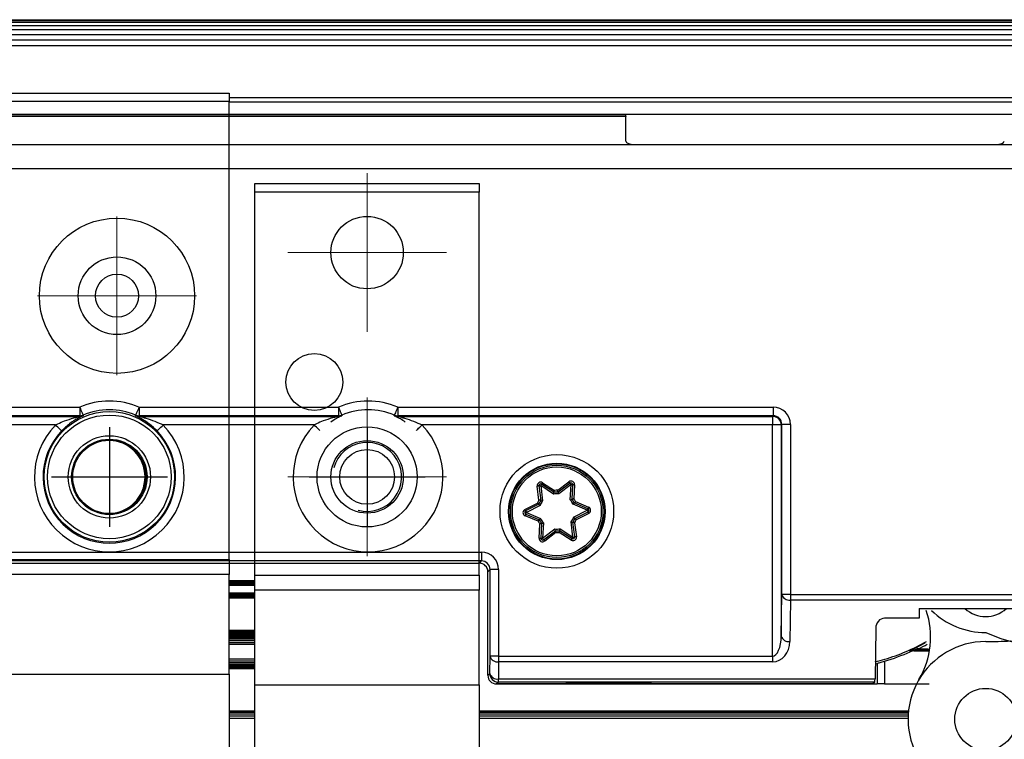
# Model space of a CAD drawing. Units: inches. Extents: x 123850 to 127503, y 194489 to 197300.
# Drawn here: x 125572 to 125629, y 194698 to 194740 of the extents above; entities that cross this region are included whole.
import ezdxf

# ---------------------------------------------------------------- set-up
doc = ezdxf.new("R2010")
doc.units = ezdxf.units.IN
doc.header["$MEASUREMENT"] = 0
doc.linetypes.add('CENTER', pattern=[2, 1.25, -0.25, 0.25, -0.25])
doc.linetypes.add('DASHDOT', pattern=[0.5, 0.25, -0.25, 0, 0])
for name, color, linetype in [('CHAIN', 74, 'Continuous'), ('CHAIN_BRACKET', 30, 'Continuous'), ('MOTOR', 150, 'Continuous'), ('MOTOR_BRACKET', 30, 'Continuous')]:
    doc.layers.add(name, color=color, linetype=linetype)

# ---------------------------------------------------------------- blocks, each defined once
blk = doc.blocks.new('chain top')
at = {"color": 1}
blk.add_line((912583.489, 1145067.981), (912596.48, 1145067.519), dxfattribs=at)
at = {"color": 8, "linetype": 'DASHDOT'}
blk.add_line((912584.401, 1145065.447), (912595.394, 1145065.056), dxfattribs=at)
at = {"color": 1, "linetype": 'CENTER'}
blk.add_line((912590.094, 1145047.234), (912590.094, 1145034.908), dxfattribs=at)
at = {"layer": 'CHAIN', "linetype": 'Continuous', "lineweight": 25}
for p, q in [((912595.601, 1145070.979), (912584.607, 1145071.363)), ((912584.479, 1145067.702), (912584.421, 1145066.033)), ((912595.473, 1145067.318), (912584.479, 1145067.702)), ((912584.491, 1145068.02), (912595.484, 1145067.636)), ((912595.415, 1145065.649), (912595.473, 1145067.318)), ((912584.421, 1145066.033), (912595.415, 1145065.649)), ((912584.409, 1145065.691), (912584.217, 1145060.196)), ((912595.403, 1145065.307), (912584.409, 1145065.691)), ((912595.403, 1145065.307), (912595.315, 1145062.811)), ((912584.213, 1145064.462), (912584.213, 1145056.846)), ((912584.217, 1145060.196), (912584.211, 1145055.194)), ((912584.419, 1145055.186), (912584.211, 1145055.194)), ((912584.213, 1145055.194), (912584.213, 1145054.937)), ((912584.213, 1145054.937), (912584.213, 1145036.396)), ((912584.213, 1145036.396), (912584.213, 1145035.887)), ((912584.213, 1145035.887), (912584.213, 1145034.576))]:
    blk.add_line(p, q, dxfattribs=at)
at = {"layer": 'CHAIN', "linetype": 'Continuous', "lineweight": 25, "flags": 128}
for points in [[(912584.607, 1145071.363), (912584.607, 1145071.349), (912584.603, 1145071.236), (912584.595, 1145071.015), (912584.584, 1145070.691), (912584.569, 1145070.277), (912584.552, 1145069.786), (912584.533, 1145069.233), (912584.512, 1145068.638), (912584.491, 1145068.02)], [(912595.484, 1145067.636), (912595.506, 1145068.254), (912595.526, 1145068.85), (912595.546, 1145069.402), (912595.563, 1145069.893), (912595.577, 1145070.307), (912595.588, 1145070.631), (912595.596, 1145070.852), (912595.6, 1145070.965), (912595.601, 1145070.979)], [(912584.479, 1145067.702), (912584.481, 1145067.74), (912584.482, 1145067.779), (912584.484, 1145067.819), (912584.485, 1145067.858), (912584.486, 1145067.899), (912584.488, 1145067.939), (912584.489, 1145067.98), (912584.491, 1145068.02)], [(912595.473, 1145067.318), (912595.474, 1145067.356), (912595.476, 1145067.395), (912595.477, 1145067.435), (912595.478, 1145067.475), (912595.48, 1145067.515), (912595.481, 1145067.555), (912595.483, 1145067.596), (912595.484, 1145067.636)], [(912584.409, 1145065.691), (912584.411, 1145065.735), (912584.412, 1145065.778), (912584.414, 1145065.822), (912584.415, 1145065.865), (912584.417, 1145065.907), (912584.418, 1145065.95), (912584.42, 1145065.992), (912584.421, 1145066.033)], [(912595.415, 1145065.649), (912595.413, 1145065.608), (912595.412, 1145065.566), (912595.41, 1145065.523), (912595.409, 1145065.481), (912595.407, 1145065.438), (912595.406, 1145065.394), (912595.404, 1145065.351), (912595.403, 1145065.307)]]:
    blk.add_lwpolyline(points, dxfattribs=at)
at = {"layer": 'CHAIN', "linetype": 'Continuous', "lineweight": 25}
for centre, radius in [((912591.713, 1145059.935), 1.8), ((912591.713, 1145059.935), 1.79), ((912591.713, 1145050.41), 1.79), ((912591.713, 1145040.885), 1.79)]:
    blk.add_circle(centre, radius, dxfattribs=at)
for centre, radius, start, end in [((912584.463, 1145064.462), 0.25, 110.6855, 180), ((912596.326, 1145063.092), 1, 178, 211.5573), ((912591.213, 1145059.952), 5, 274.2289, 34.8699), ((912599.713, 1145055.172), 4.81, 157.0438, 210.7659), ((912587.713, 1145045.745), 10, 66.4218, 109.4712), ((912587.713, 1145045.745), 10, 67.2382, 109.2338), ((912584.463, 1145054.937), 0.25, 109.4712, 180), ((912591.713, 1145050.41), 4.5, 329.2341, 90), ((912599.713, 1145045.647), 4.81, 149.2341, 210.7659), ((912591.713, 1145040.885), 4.5, 270, 30.7659), ((912599.713, 1145036.122), 4.81, 149.2341, 198.7487), ((912584.463, 1145036.396), 0.25, 180, 288.486), ((912587.713, 1145026.695), 10, 66.4218, 109.4712), ((912587.713, 1145026.675), 10, 75.1729, 108.486), ((912591.713, 1145012.29), 24.095, 90, 93.4285), ((912584.463, 1145035.887), 0.25, 109.4712, 180), ((912591.713, 1145031.36), 4.5, 45.623, 90)]:
    blk.add_arc(centre, radius, start, end, dxfattribs=at)
blk = doc.blocks.new('SW_CENTERMARKSYMBOL_2')
at = {"color": 0, "linetype": 'Continuous', "lineweight": 0}
for p, q in [((0, 2.5), (0, 4.6)), ((0, 0), (0, 2.5)), ((-2.5, 0), (-4.6, 0)), ((0, 0), (-2.5, 0)), ((0, 0), (0, -2.5)), ((0, 0), (2.5, 0)), ((2.5, 0), (4.6, 0)), ((0, -2.5), (0, -4.6))]:
    blk.add_line(p, q, dxfattribs=at)
blk = doc.blocks.new('WAB 813T (Motorbracket top middle operator mounting)')
at = {"color": 1}
blk.add_line((890510.382, 1142944.37), (890538.872, 1142944.37), dxfattribs=at)
at = {"layer": 'MOTOR_BRACKET', "linetype": 'Continuous', "lineweight": 25}
for p, q in [((890523.877, 1142947.37), (890510.877, 1142947.37)), ((890510.877, 1142947.37), (890510.877, 1142942.918)), ((890523.877, 1142947.37), (890523.877, 1142942.918)), ((890538.377, 1142947.37), (890525.377, 1142947.37)), ((890525.377, 1142947.37), (890525.377, 1142942.918)), ((890538.377, 1142947.37), (890538.377, 1142942.918)), ((890524.127, 1142942.07), (890524.127, 1142946.67)), ((890524.927, 1142946.87), (890524.327, 1142946.87)), ((890524.327, 1142946.87), (890524.327, 1142941.874)), ((890524.927, 1142941.87), (890524.927, 1142946.87)), ((890525.127, 1142946.67), (890525.127, 1142942.074)), ((890523.927, 1142945.87), (890523.877, 1142945.87)), ((890523.927, 1142942.87), (890523.927, 1142945.87)), ((890525.377, 1142945.87), (890525.327, 1142945.87)), ((890525.327, 1142945.87), (890525.327, 1142942.873)), ((890510.877, 1142942.918), (890523.877, 1142942.918)), ((890510.877, 1142942.434), (890510.877, 1142942.918)), ((890523.877, 1142942.918), (890523.877, 1142942.434)), ((890525.377, 1142942.918), (890538.377, 1142942.918)), ((890525.377, 1142942.434), (890525.377, 1142942.918)), ((890538.377, 1142942.918), (890538.377, 1142942.434)), ((890523.877, 1142942.434), (890510.877, 1142942.434)), ((890510.877, 1142942.434), (890510.877, 1142929.108)), ((890523.877, 1142942.87), (890523.927, 1142942.87)), ((890523.877, 1142942.434), (890523.877, 1142929.108)), ((890525.327, 1142942.873), (890525.327, 1142942.87)), ((890525.327, 1142942.87), (890525.377, 1142942.87)), ((890538.377, 1142942.434), (890525.377, 1142942.434)), ((890525.377, 1142942.434), (890525.377, 1142928.492)), ((890538.377, 1142942.434), (890538.377, 1142928.492)), ((890524.327, 1142941.874), (890524.327, 1142941.87)), ((890524.327, 1142941.87), (890524.927, 1142941.87)), ((890525.127, 1142942.074), (890525.127, 1142942.07)), ((890510.877, 1142929.108), (890523.877, 1142929.108)), ((890510.877, 1142923.912), (890510.877, 1142929.108)), ((890523.877, 1142929.108), (890523.877, 1142923.912)), ((890525.377, 1142928.492), (890538.377, 1142928.492)), ((890525.377, 1142923.295), (890525.377, 1142928.492)), ((890538.377, 1142928.492), (890538.377, 1142923.295)), ((890523.877, 1142923.912), (890510.877, 1142923.912)), ((890510.877, 1142923.912), (890510.877, 1142918.427)), ((890523.877, 1142923.912), (890523.877, 1142918.427)), ((890538.377, 1142923.295), (890525.377, 1142923.295)), ((890525.377, 1142923.295), (890525.377, 1142917.522)), ((890538.377, 1142923.295), (890538.377, 1142917.522)), ((890510.877, 1142918.427), (890523.877, 1142918.427)), ((890510.877, 1142917.561), (890510.877, 1142918.427)), ((890523.877, 1142918.427), (890523.877, 1142917.561)), ((890523.877, 1142917.561), (890510.877, 1142917.561)), ((890510.877, 1142917.561), (890510.877, 1142895.37)), ((890523.877, 1142917.561), (890523.877, 1142895.37)), ((890525.377, 1142917.522), (890538.377, 1142917.522)), ((890525.377, 1142916.656), (890525.377, 1142917.522)), ((890538.377, 1142917.522), (890538.377, 1142916.656)), ((890538.377, 1142916.656), (890525.377, 1142916.656)), ((890525.377, 1142916.656), (890525.377, 1142890.12)), ((890538.377, 1142916.656), (890538.377, 1142890.12)), ((890510.877, 1142895.37), (890523.877, 1142895.37)), ((890510.877, 1142894.87), (890510.877, 1142895.37)), ((890523.877, 1142895.37), (890523.877, 1142894.87)), ((890523.877, 1142894.87), (890510.877, 1142894.87)), ((890525.377, 1142890.12), (890538.377, 1142890.12)), ((890525.377, 1142889.62), (890525.377, 1142890.12)), ((890538.377, 1142890.12), (890538.377, 1142889.62)), ((890538.377, 1142889.62), (890525.377, 1142889.62))]:
    blk.add_line(p, q, dxfattribs=at)
for centre, radius in [((890517.377, 1142911.87), 2.1), ((890520.433, 1142906.37), 1.65), ((890531.877, 1142901.37), 4.5), ((890531.877, 1142901.37), 2.25), ((890517.377, 1142898.87), 2.1)]:
    blk.add_circle(centre, radius, dxfattribs=at)
for centre, start, end in [((890524.327, 1142946.67), 90, 180), ((890524.927, 1142946.67), 0, 90), ((890523.927, 1142946.07), 270, 0), ((890525.327, 1142946.07), 180, 270), ((890523.927, 1142942.67), 0, 90), ((890525.327, 1142942.67), 90, 180), ((890524.327, 1142942.07), 180, 270), ((890524.927, 1142942.07), 270, 0)]:
    blk.add_arc(centre, 0.2, start, end, dxfattribs=at)
at = {"layer": 'CHAIN_BRACKET', "color": 1, "linetype": 'Continuous', "lineweight": 0}
for p in [(890517.377, 1142911.87), (890531.877, 1142901.37), (890517.377, 1142898.87)]:
    blk.add_blockref('SW_CENTERMARKSYMBOL_2', p, dxfattribs=at)
blk = doc.blocks.new('WMX 813-xx0600x  (top)')
at = {"color": 1}
for p, q in [((891026.685, 1143196.871), (891026.685, 1143202.643)), ((891041.628, 1143196.871), (891041.628, 1143202.642)), ((891030.049, 1143199.757), (891023.322, 1143199.757)), ((891044.991, 1143199.757), (891038.265, 1143199.757))]:
    blk.add_line(p, q, dxfattribs=at)
at = {"layer": 'MOTOR', "linetype": 'Continuous', "lineweight": 25}
for p, q in [((890996.684, 1143211.748), (890994.1, 1143211.748)), ((890996.684, 1143210.439), (890996.684, 1143211.748)), ((890997.117, 1143210.564), (890997.117, 1143211.752)), ((890997.192, 1143208.534), (890997.235, 1143211.467)), ((891019.073, 1143211.467), (890997.235, 1143211.467)), ((890997.242, 1143211.646), (890997.353, 1143211.757)), ((890997.242, 1143211.646), (891019.073, 1143211.646)), ((890997.353, 1143211.757), (891019.184, 1143211.757)), ((891019.184, 1143211.757), (890997.55, 1143211.757)), ((891019.058, 1143210.471), (891019.073, 1143211.467)), ((891019.073, 1143211.646), (891019.184, 1143211.757)), ((891019.073, 1143211.646), (891019.073, 1143211.467)), ((891019.684, 1143211.257), (891019.573, 1143211.146)), ((891019.684, 1143211.257), (891019.684, 1143205.25)), ((891019.684, 1143211.257), (891019.684, 1143205.257)), ((891019.573, 1143211.146), (891019.558, 1143210.15)), ((890997.223, 1143210.592), (890997.117, 1143210.564)), ((891003.175, 1143210.471), (891019.058, 1143210.471)), ((891003.175, 1143210.15), (891003.175, 1143210.471)), ((891003.175, 1143210.15), (891003.175, 1143196.748)), ((891019.058, 1143210.15), (891003.175, 1143210.15)), ((891019.058, 1143210.15), (891019.058, 1143210.471)), ((891019.058, 1143210.15), (891019.558, 1143210.15)), ((891019.058, 1143205.124), (891019.058, 1143210.15)), ((891019.558, 1143210.15), (891019.558, 1143205.124)), ((890994.985, 1143209.843), (890994.111, 1143209.843)), ((890994.122, 1143209.791), (890994.996, 1143209.791)), ((890994.727, 1143209.724), (890994.137, 1143209.724)), ((890994.941, 1143209.705), (890994.331, 1143209.379)), ((891002.14, 1143206.896), (891002.175, 1143209.301)), ((891002.675, 1143208.979), (891002.64, 1143206.575)), ((891002.675, 1143196.748), (891002.675, 1143208.979)), ((890994.684, 1143207.38), (890994.684, 1143207.949)), ((890994.684, 1143207.949), (890996.692, 1143207.949)), ((890994.684, 1143207.38), (890986.684, 1143207.38)), ((890971.228, 1143206.896), (891002.14, 1143206.896)), ((891002.14, 1143206.575), (891002.14, 1143206.896)), ((891002.14, 1143206.575), (890971.228, 1143206.575)), ((891002.14, 1143206.575), (891002.64, 1143206.575)), ((891002.14, 1143196.713), (891002.14, 1143206.575)), ((891002.64, 1143206.575), (891002.64, 1143196.713)), ((891019.058, 1143205.124), (891019.558, 1143205.124)), ((891019.558, 1143205.124), (891019.684, 1143205.25)), ((891020.184, 1143204.75), (891020.058, 1143204.624)), ((891020.058, 1143204.124), (891020.058, 1143204.624)), ((891020.058, 1143204.624), (891047.81, 1143204.624)), ((891047.684, 1143204.757), (891020.184, 1143204.757)), ((891047.684, 1143204.75), (891020.184, 1143204.75)), ((891047.827, 1143204.124), (891020.058, 1143204.124)), ((891014.65, 1143202.414), (891014.549, 1143203.226)), ((891014.648, 1143203.239), (891014.754, 1143202.389)), ((891015.498, 1143202.765), (891014.747, 1143203.251)), ((891014.747, 1143203.251), (891014.858, 1143202.363)), ((891015.52, 1143202.87), (891014.802, 1143203.335)), ((891014.856, 1143203.419), (891015.544, 1143202.974)), ((891015.736, 1143202.981), (891016.389, 1143203.474)), ((891016.449, 1143203.395), (891015.767, 1143202.879)), ((891016.51, 1143203.315), (891015.796, 1143202.776)), ((891016.464, 1143202.422), (891016.51, 1143203.315)), ((891016.566, 1143202.455), (891016.609, 1143203.31)), ((891016.709, 1143203.305), (891016.668, 1143202.487)), ((891013.831, 1143201.871), (891014.56, 1143202.244)), ((891014.638, 1143202.171), (891013.876, 1143201.782)), ((891014.718, 1143202.1), (891013.922, 1143201.693)), ((891017.446, 1143201.821), (891016.622, 1143202.169)), ((891017.485, 1143201.913), (891016.697, 1143202.246)), ((891016.77, 1143202.324), (891017.524, 1143202.005)), ((891014.598, 1143201.19), (891013.844, 1143201.509)), ((891013.883, 1143201.601), (891014.671, 1143201.268)), ((891013.922, 1143201.693), (891014.745, 1143201.345)), ((891016.65, 1143201.414), (891017.446, 1143201.821)), ((891016.73, 1143201.342), (891017.492, 1143201.732)), ((891017.537, 1143201.643), (891016.808, 1143201.27)), ((891017.492, 1143201.732), (891017.446, 1143201.821)), ((891017.485, 1143201.913), (891017.524, 1143202.005)), ((891014.658, 1143200.209), (891014.7, 1143201.027)), ((891014.802, 1143201.058), (891014.758, 1143200.204)), ((891014.904, 1143201.092), (891014.858, 1143200.199)), ((891016.62, 1143200.263), (891016.51, 1143201.15)), ((891016.719, 1143200.275), (891016.614, 1143201.124)), ((891016.718, 1143201.1), (891016.819, 1143200.287)), ((891014.858, 1143200.199), (891015.572, 1143200.738)), ((891014.918, 1143200.119), (891015.601, 1143200.635)), ((891015.632, 1143200.533), (891014.979, 1143200.039)), ((891016.512, 1143200.095), (891015.824, 1143200.54)), ((891015.848, 1143200.644), (891016.566, 1143200.179)), ((891015.869, 1143200.749), (891016.62, 1143200.263)), ((891002.14, 1143196.713), (891002.64, 1143196.713)), ((891002.64, 1143196.713), (891002.675, 1143196.748)), ((891002.675, 1143196.748), (891003.175, 1143196.748)), ((891003.175, 1143196.248), (891003.175, 1143196.748)), ((891003.175, 1143196.748), (891023.498, 1143196.748)), ((891029.758, 1143196.748), (891038.498, 1143196.748)), ((891044.758, 1143196.748), (891047.827, 1143196.748)), ((891003.175, 1143196.248), (891003.14, 1143196.213)), ((891003.14, 1143195.713), (891003.14, 1143196.213)), ((891003.14, 1143196.213), (891024.909, 1143196.213)), ((891024.917, 1143196.248), (891003.175, 1143196.248)), ((891024.909, 1143195.713), (891024.909, 1143196.213)), ((891039.917, 1143196.248), (891028.339, 1143196.248)), ((891028.346, 1143195.713), (891028.346, 1143196.213)), ((891028.346, 1143196.213), (891039.909, 1143196.213)), ((891039.909, 1143195.713), (891039.909, 1143196.213)), ((891047.827, 1143196.248), (891043.339, 1143196.248)), ((891043.346, 1143195.713), (891043.346, 1143196.213)), ((891043.346, 1143196.213), (891047.862, 1143196.213)), ((891024.909, 1143195.713), (891003.14, 1143195.713)), ((891039.909, 1143195.713), (891028.346, 1143195.713)), ((891047.862, 1143195.713), (891043.346, 1143195.713)), ((890986.471, 1143181.898), (891049.006, 1143181.898)), ((891049.017, 1143180.488), (890985.665, 1143180.488)), ((891011.184, 1143180.484), (890990.24, 1143180.484)), ((891011.684, 1143180.302), (891011.684, 1143178.876)), ((890761.184, 1143178.757), (891049.184, 1143178.757)), ((891011.684, 1143178.876), (891049.094, 1143178.876)), ((891011.684, 1143178.846), (891011.684, 1143178.876)), ((891049.094, 1143178.846), (891011.684, 1143178.846)), ((891011.684, 1143178.846), (891011.684, 1143178.757)), ((891049.184, 1143178.757), (891011.684, 1143178.757))]:
    blk.add_line(p, q, dxfattribs=at)
at = {"layer": 'MOTOR', "linetype": 'Continuous', "lineweight": 25, "flags": 128}
for points in [[(890994.996, 1143209.791), (890994.991, 1143209.816), (890994.985, 1143209.843)], [(890995.189, 1143209.887), (890995.193, 1143209.869), (890995.2, 1143209.834)], [(891014.549, 1143203.226), (891014.568, 1143203.229), (891014.587, 1143203.231), (891014.604, 1143203.233), (891014.619, 1143203.235), (891014.631, 1143203.237), (891014.641, 1143203.238), (891014.646, 1143203.238), (891014.648, 1143203.239)], [(891014.747, 1143203.251), (891014.728, 1143203.249), (891014.709, 1143203.246), (891014.692, 1143203.244), (891014.677, 1143203.242), (891014.665, 1143203.241), (891014.656, 1143203.24), (891014.65, 1143203.239), (891014.648, 1143203.239)], [(891014.802, 1143203.335), (891014.801, 1143203.333), (891014.798, 1143203.329), (891014.793, 1143203.321), (891014.786, 1143203.31), (891014.778, 1143203.298), (891014.768, 1143203.283), (891014.758, 1143203.267), (891014.747, 1143203.251)], [(891014.856, 1143203.419), (891014.845, 1143203.403), (891014.835, 1143203.387), (891014.826, 1143203.372), (891014.818, 1143203.36), (891014.811, 1143203.349), (891014.806, 1143203.341), (891014.803, 1143203.337), (891014.802, 1143203.335)], [(891016.389, 1143203.474), (891016.401, 1143203.459), (891016.412, 1143203.444), (891016.423, 1143203.43), (891016.432, 1143203.418), (891016.439, 1143203.408), (891016.445, 1143203.401), (891016.448, 1143203.396), (891016.449, 1143203.395)], [(891016.449, 1143203.395), (891016.45, 1143203.393), (891016.454, 1143203.389), (891016.459, 1143203.381), (891016.467, 1143203.371), (891016.476, 1143203.359), (891016.487, 1143203.345), (891016.498, 1143203.33), (891016.51, 1143203.315)], [(891016.609, 1143203.31), (891016.608, 1143203.31), (891016.602, 1143203.31), (891016.593, 1143203.311), (891016.58, 1143203.311), (891016.565, 1143203.312), (891016.548, 1143203.313), (891016.529, 1143203.314), (891016.51, 1143203.315)], [(891016.709, 1143203.305), (891016.69, 1143203.306), (891016.671, 1143203.307), (891016.654, 1143203.308), (891016.639, 1143203.308), (891016.626, 1143203.309), (891016.617, 1143203.309), (891016.611, 1143203.31), (891016.609, 1143203.31)], [(891013.831, 1143201.871), (891013.839, 1143201.854), (891013.848, 1143201.837), (891013.856, 1143201.822), (891013.863, 1143201.808), (891013.868, 1143201.797), (891013.873, 1143201.789), (891013.875, 1143201.784), (891013.876, 1143201.782)], [(891013.844, 1143201.509), (891013.851, 1143201.527), (891013.859, 1143201.544), (891013.865, 1143201.56), (891013.871, 1143201.574), (891013.876, 1143201.585), (891013.88, 1143201.594), (891013.882, 1143201.599), (891013.883, 1143201.601)], [(891013.922, 1143201.693), (891013.913, 1143201.71), (891013.904, 1143201.727), (891013.896, 1143201.742), (891013.889, 1143201.756), (891013.884, 1143201.767), (891013.88, 1143201.775), (891013.877, 1143201.78), (891013.876, 1143201.782)], [(891013.922, 1143201.693), (891013.914, 1143201.675), (891013.907, 1143201.658), (891013.9, 1143201.642), (891013.894, 1143201.628), (891013.889, 1143201.616), (891013.886, 1143201.608), (891013.883, 1143201.603), (891013.883, 1143201.601)], [(891017.485, 1143201.913), (891017.484, 1143201.911), (891017.482, 1143201.906), (891017.478, 1143201.897), (891017.474, 1143201.886), (891017.468, 1143201.872), (891017.461, 1143201.856), (891017.454, 1143201.839), (891017.446, 1143201.821)], [(891017.492, 1143201.732), (891017.492, 1143201.73), (891017.495, 1143201.725), (891017.499, 1143201.717), (891017.505, 1143201.706), (891017.512, 1143201.692), (891017.52, 1143201.677), (891017.528, 1143201.66), (891017.537, 1143201.643)], [(891014.758, 1143200.204), (891014.756, 1143200.204), (891014.751, 1143200.204), (891014.741, 1143200.205), (891014.729, 1143200.205), (891014.714, 1143200.206), (891014.696, 1143200.207), (891014.678, 1143200.208), (891014.658, 1143200.209)], [(891014.858, 1143200.199), (891014.839, 1143200.2), (891014.82, 1143200.201), (891014.803, 1143200.202), (891014.787, 1143200.202), (891014.775, 1143200.203), (891014.766, 1143200.203), (891014.76, 1143200.204), (891014.758, 1143200.204)], [(891014.858, 1143200.199), (891014.87, 1143200.183), (891014.881, 1143200.168), (891014.892, 1143200.154), (891014.901, 1143200.142), (891014.908, 1143200.132), (891014.914, 1143200.125), (891014.917, 1143200.121), (891014.918, 1143200.119)], [(891014.918, 1143200.119), (891014.919, 1143200.117), (891014.923, 1143200.113), (891014.928, 1143200.106), (891014.936, 1143200.096), (891014.945, 1143200.084), (891014.956, 1143200.07), (891014.967, 1143200.055), (891014.979, 1143200.039)], [(891016.566, 1143200.179), (891016.565, 1143200.177), (891016.562, 1143200.172), (891016.557, 1143200.165), (891016.55, 1143200.154), (891016.542, 1143200.141), (891016.532, 1143200.127), (891016.522, 1143200.111), (891016.512, 1143200.095)], [(891016.62, 1143200.263), (891016.61, 1143200.246), (891016.599, 1143200.231), (891016.59, 1143200.216), (891016.582, 1143200.203), (891016.575, 1143200.193), (891016.57, 1143200.185), (891016.567, 1143200.18), (891016.566, 1143200.179)], [(891016.719, 1143200.275), (891016.718, 1143200.275), (891016.712, 1143200.274), (891016.703, 1143200.273), (891016.69, 1143200.271), (891016.675, 1143200.269), (891016.658, 1143200.267), (891016.64, 1143200.265), (891016.62, 1143200.263)], [(891016.719, 1143200.275), (891016.721, 1143200.275), (891016.727, 1143200.276), (891016.736, 1143200.277), (891016.749, 1143200.279), (891016.764, 1143200.28), (891016.781, 1143200.283), (891016.799, 1143200.285), (891016.819, 1143200.287)], [(891023.828, 1143197.066), (891023.796, 1143197.034), (891023.751, 1143196.991), (891023.696, 1143196.939), (891023.635, 1143196.879), (891023.568, 1143196.815), (891023.498, 1143196.748)], [(891029.427, 1143197.066), (891029.46, 1143197.034), (891029.505, 1143196.991), (891029.559, 1143196.939), (891029.621, 1143196.879), (891029.688, 1143196.815), (891029.758, 1143196.748)], [(891038.859, 1143197.095), (891038.851, 1143197.087), (891038.829, 1143197.067), (891038.796, 1143197.034), (891038.751, 1143196.991), (891038.696, 1143196.939), (891038.635, 1143196.879), (891038.568, 1143196.815), (891038.498, 1143196.748)], [(891044.397, 1143197.095), (891044.405, 1143197.087), (891044.426, 1143197.067), (891044.46, 1143197.034), (891044.505, 1143196.991), (891044.559, 1143196.939), (891044.621, 1143196.879), (891044.688, 1143196.815), (891044.758, 1143196.748)], [(891024.909, 1143196.213), (891024.913, 1143196.231), (891024.917, 1143196.248)], [(891024.909, 1143195.713), (891024.947, 1143195.802), (891024.983, 1143195.887), (891025.017, 1143195.966), (891025.046, 1143196.036), (891025.071, 1143196.093), (891025.089, 1143196.136), (891025.101, 1143196.163), (891025.105, 1143196.173)], [(891028.346, 1143195.713), (891028.309, 1143195.802), (891028.272, 1143195.887), (891028.239, 1143195.966), (891028.209, 1143196.036), (891028.185, 1143196.093), (891028.167, 1143196.136), (891028.155, 1143196.163), (891028.151, 1143196.173)], [(891028.339, 1143196.248), (891028.343, 1143196.231), (891028.346, 1143196.213)], [(891039.909, 1143196.213), (891039.913, 1143196.231), (891039.917, 1143196.248)], [(891039.909, 1143195.713), (891039.947, 1143195.802), (891039.983, 1143195.887), (891040.017, 1143195.966), (891040.046, 1143196.036), (891040.071, 1143196.093), (891040.089, 1143196.136), (891040.101, 1143196.163), (891040.105, 1143196.173)], [(891043.346, 1143195.713), (891043.309, 1143195.802), (891043.272, 1143195.887), (891043.239, 1143195.966), (891043.209, 1143196.036), (891043.185, 1143196.093), (891043.167, 1143196.136), (891043.155, 1143196.163), (891043.151, 1143196.173)], [(891043.339, 1143196.248), (891043.343, 1143196.231), (891043.346, 1143196.213)]]:
    blk.add_lwpolyline(points, dxfattribs=at)
at = {"layer": 'MOTOR', "linetype": 'Continuous', "lineweight": 25}
for centre, radius in [((891015.684, 1143201.757), 3.294), ((891015.684, 1143201.757), 2.794), ((891015.684, 1143201.757), 2.759), ((891015.684, 1143201.757), 2.675), ((891015.684, 1143201.757), 2.575), ((891041.628, 1143199.757), 3.784), ((891041.628, 1143199.757), 3.584), ((891026.685, 1143199.757), 2.9), ((891041.628, 1143199.757), 2.386), ((891041.628, 1143199.757), 2.186), ((891041.628, 1143199.757), 2.125), ((891026.684, 1143199.757), 1.588)]:
    blk.add_circle(centre, radius, dxfattribs=at)
for centre, radius, start, end in [((891019.072, 1143211.145), 0.5, 0.0211, 89.9785), ((891019.14, 1143211.023), 0.449, 15.856, 98.6704), ((891000.152, 1143198.757), 12.082, 106.7349, 119.2105), ((891000.152, 1143198.757), 12.186, 106.5367, 114.0356), ((891019.126, 1143210.027), 0.449, 15.8543, 98.6721), ((890994.853, 1143209.938), 0.249, 239.454, 290.7619), ((890994.996, 1143210.291), 0.5, 270.0019, 294.0836), ((891002.243, 1143208.856), 0.449, 15.8544, 98.6724), ((890990.82, 1143206.06), 1.79, 47.5337, 132.4663), ((891002.208, 1143206.452), 0.449, 15.8544, 98.6724), ((891026.628, 1143199.757), 4.341, 316.1302, 223.8698), ((891041.628, 1143199.757), 4.341, 316.1302, 223.8698), ((891014.747, 1143203.251), 0.2, 57.076, 187.076), ((891014.747, 1143203.251), 0.1, 57.076, 187.076), ((891016.51, 1143203.315), 0.2, 357.076, 127.076), ((891016.51, 1143203.315), 0.1, 357.076, 127.076), ((891041.628, 1143199.757), 3.841, 316.1302, 223.8698), ((891015.684, 1143201.757), 1.025, 83.7165, 100.4355), ((891015.684, 1143201.757), 1.125, 85.781, 98.371), ((891015.684, 1143201.757), 1.225, 87.5757, 96.5763), ((891015.684, 1143201.757), 1.225, 147.5757, 156.5763), ((891015.684, 1143201.757), 1.125, 145.781, 158.371), ((891015.684, 1143201.757), 1.025, 143.7165, 160.4355), ((891015.684, 1143201.757), 1.025, 23.7165, 40.4355), ((891015.684, 1143201.757), 1.125, 25.781, 38.371), ((891015.684, 1143201.757), 1.225, 27.5757, 36.5763), ((891013.922, 1143201.693), 0.2, 117.076, 247.076), ((891013.922, 1143201.693), 0.1, 117.076, 247.076), ((891017.446, 1143201.821), 0.1, 297.076, 67.076), ((891017.446, 1143201.821), 0.2, 297.076, 67.076), ((891041.684, 1143199.757), 2.125, 90.7551, 180), ((891015.684, 1143201.757), 1.225, 207.5757, 216.5763), ((891015.684, 1143201.757), 1.125, 205.781, 218.371), ((891015.684, 1143201.757), 1.025, 203.7165, 220.4355), ((891015.684, 1143201.757), 1.025, 323.7165, 340.4355), ((891015.684, 1143201.757), 1.125, 325.781, 338.371), ((891015.684, 1143201.757), 1.225, 327.5757, 336.5763), ((891015.684, 1143201.757), 1.025, 263.7165, 280.4355), ((891015.684, 1143201.757), 1.125, 265.781, 278.371), ((891015.684, 1143201.757), 1.225, 267.5757, 276.5763), ((891014.858, 1143200.199), 0.2, 177.076, 307.076), ((891014.858, 1143200.199), 0.1, 177.076, 307.076), ((891016.62, 1143200.263), 0.2, 237.076, 7.076), ((891016.62, 1143200.263), 0.1, 237.076, 7.076), ((891041.684, 1143199.757), 2.125, 180, 269.2452), ((891003.175, 1143196.748), 0.5, 180.0209, 269.9801), ((891024.909, 1143195.713), 0.5, 66.9786, 89.9962), ((891024.917, 1143195.748), 0.5, 66.8843, 89.9967), ((891026.628, 1143199.757), 3.894, 246.9759, 293.0241), ((891028.339, 1143195.748), 0.5, 90.0039, 113.1135), ((891028.346, 1143195.713), 0.5, 90.0015, 113.0237), ((891039.909, 1143195.713), 0.5, 66.9786, 89.9962), ((891039.917, 1143195.748), 0.5, 66.8843, 89.9967), ((891041.628, 1143199.757), 3.894, 246.9759, 293.0241), ((891043.339, 1143195.748), 0.5, 90.0039, 113.1135), ((891043.346, 1143195.713), 0.5, 90.0032, 113.0203), ((891026.628, 1143199.757), 4.394, 246.9759, 293.0241), ((891041.628, 1143199.757), 4.394, 246.9759, 293.0241)]:
    blk.add_arc(centre, radius, start, end, dxfattribs=at)
at = {"layer": 'MOTOR'}
blk.add_arc((891026.685, 1143199.757), 2, 75, 345, dxfattribs=at)
at = {"layer": 'MOTOR', "linetype": 'Continuous', "lineweight": 25}
for centre, major_axis, ratio, start_param, end_param in [((890996.684, 1143211.757), (0.5, 0), 0.017455, 4.712389, 5.759587), ((890997.55, 1143211.748), (0.5, 0), 0.017455, 1.570796, 2.617994), ((890997.242, 1143211.146), (0, 0.5), 0.017455, 0.017453, 0.872665), ((891019.184, 1143211.257), (-0.354, -0.354), 0.999695, 2.356347, 3.926839), ((891019.184, 1143211.257), (0.354, 0.354), 0.999695, 5.497939, 7.068431), ((891000.152, 1143199.112), (0, 11.742), 0.999543, 0.252437, 0.300915), ((891003.175, 1143209.28), (0, 1.192), 0.8391, 0, 1.553343), ((891003.175, 1143208.958), (0, 1.192), 0.41955, 0, 1.553343), ((891000.152, 1143198.695), (0, 12.292), 0.999543, 0.457409, 0.504952), ((890996.692, 1143208.544), (0, 0.596), 0.8391, 3.141593, 4.694936), ((891020.058, 1143205.124), (0.707, 0.707), 0.999695, 2.356347, 3.926839), ((891020.058, 1143205.124), (0.354, 0.354), 0.999087, 2.356347, 3.926839), ((891020.184, 1143205.257), (-0.354, -0.354), 0.999695, 5.497939, 7.068431), ((891020.184, 1143205.25), (0.354, 0.354), 0.999695, 2.356347, 3.926839), ((891003.14, 1143196.713), (0.707, 0.707), 0.999695, 2.356347, 3.926839), ((891003.14, 1143196.713), (0.354, 0.354), 0.999087, 2.356347, 3.926839), ((890990.24, 1143180.302), (0.5, 0), 0.36397, 1.570796, 3.124139), ((891011.184, 1143180.302), (0.5, 0), 0.36397, 0, 1.570796)]:
    blk.add_ellipse(centre, major_axis=major_axis, ratio=ratio, start_param=start_param, end_param=end_param, dxfattribs=at)
for points, knots in [([(891012.684, 1143211.756), (891013.009, 1143211.756), (891013.659, 1143211.754), (891014.485, 1143211.744), (891015.038, 1143211.73), (891015.231, 1143211.713), (891015.038, 1143211.696), (891014.485, 1143211.681), (891013.659, 1143211.672), (891012.684, 1143211.668), (891011.709, 1143211.672), (891010.882, 1143211.681), (891010.33, 1143211.696), (891010.136, 1143211.713), (891010.33, 1143211.73), (891010.882, 1143211.744), (891011.709, 1143211.754), (891012.359, 1143211.756), (891012.684, 1143211.756)], [0, 0, 0, 0, 0.062496, 0.124994, 0.187496, 0.25, 0.312505, 0.375007, 0.437505, 0.500001, 0.562496, 0.624994, 0.687496, 0.750001, 0.812505, 0.875007, 0.937505, 1, 1, 1, 1]), ([(890997.117, 1143210.564), (890997.073, 1143210.551), (890997.007, 1143210.533), (890996.856, 1143210.49), (890996.771, 1143210.465), (890996.684, 1143210.439)], [0, 0, 0, 0, 0.5, 0.5, 1, 1, 1, 1]), ([(890994.996, 1143209.791), (890994.997, 1143209.79), (890994.982, 1143209.786), (890994.942, 1143209.776), (890994.918, 1143209.77), (890994.841, 1143209.752), (890994.784, 1143209.738), (890994.727, 1143209.724)], [0, 0, 0, 0, 0.25, 0.25, 0.5, 0.5, 1, 1, 1, 1]), ([(890994.941, 1143209.705), (890995.01, 1143209.739), (890995.073, 1143209.769), (890995.169, 1143209.816), (890995.201, 1143209.832), (890995.2, 1143209.834)], [0, 0, 0, 0, 0.5, 0.5, 1, 1, 1, 1]), ([(891015.52, 1143202.87), (891015.52, 1143202.869), (891015.519, 1143202.867), (891015.516, 1143202.85), (891015.511, 1143202.826), (891015.505, 1143202.797), (891015.5, 1143202.776), (891015.498, 1143202.766), (891015.498, 1143202.765)], [0, 0, 0, 0, 0.19709, 0.393985, 0.596101, 0.810591, 0.985127, 1, 1, 1, 1]), ([(891015.544, 1143202.974), (891015.543, 1143202.973), (891015.541, 1143202.963), (891015.536, 1143202.942), (891015.53, 1143202.914), (891015.524, 1143202.889), (891015.521, 1143202.873), (891015.52, 1143202.871), (891015.52, 1143202.87)], [0, 0, 0, 0, 0.015515, 0.184764, 0.400576, 0.604021, 0.801911, 1, 1, 1, 1]), ([(891015.736, 1143202.981), (891015.736, 1143202.98), (891015.739, 1143202.97), (891015.745, 1143202.95), (891015.754, 1143202.922), (891015.761, 1143202.898), (891015.766, 1143202.882), (891015.766, 1143202.88), (891015.767, 1143202.879)], [0, 0, 0, 0, 0.015516, 0.184771, 0.400572, 0.604011, 0.801913, 1, 1, 1, 1]), ([(891015.767, 1143202.879), (891015.767, 1143202.878), (891015.767, 1143202.876), (891015.772, 1143202.86), (891015.779, 1143202.836), (891015.787, 1143202.807), (891015.793, 1143202.786), (891015.796, 1143202.776), (891015.796, 1143202.776)], [0, 0, 0, 0, 0.197084, 0.393993, 0.596101, 0.810583, 0.985121, 1, 1, 1, 1]), ([(891014.56, 1143202.244), (891014.56, 1143202.243), (891014.568, 1143202.236), (891014.583, 1143202.222), (891014.605, 1143202.202), (891014.623, 1143202.185), (891014.636, 1143202.174), (891014.637, 1143202.172), (891014.638, 1143202.171)], [0, 0, 0, 0, 0.015538, 0.184826, 0.40058, 0.604022, 0.801924, 1, 1, 1, 1]), ([(891014.718, 1143202.1), (891014.717, 1143202.101), (891014.71, 1143202.107), (891014.693, 1143202.122), (891014.671, 1143202.142), (891014.653, 1143202.158), (891014.64, 1143202.169), (891014.639, 1143202.171), (891014.638, 1143202.171)], [0, 0, 0, 0, 0.014902, 0.189432, 0.403926, 0.606023, 0.802906, 1, 1, 1, 1]), ([(891014.65, 1143202.414), (891014.651, 1143202.413), (891014.66, 1143202.411), (891014.681, 1143202.406), (891014.71, 1143202.4), (891014.734, 1143202.394), (891014.75, 1143202.39), (891014.753, 1143202.39), (891014.754, 1143202.389)], [0, 0, 0, 0, 0.015506, 0.184746, 0.40057, 0.604022, 0.801907, 1, 1, 1, 1]), ([(891014.858, 1143202.363), (891014.857, 1143202.364), (891014.847, 1143202.366), (891014.826, 1143202.372), (891014.797, 1143202.379), (891014.773, 1143202.385), (891014.757, 1143202.389), (891014.755, 1143202.389), (891014.754, 1143202.389)], [0, 0, 0, 0, 0.014815, 0.189389, 0.403929, 0.605984, 0.802902, 1, 1, 1, 1]), ([(891016.566, 1143202.455), (891016.565, 1143202.455), (891016.563, 1143202.454), (891016.547, 1143202.449), (891016.523, 1143202.441), (891016.495, 1143202.432), (891016.474, 1143202.425), (891016.465, 1143202.422), (891016.464, 1143202.422)], [0, 0, 0, 0, 0.197089, 0.394016, 0.596081, 0.810612, 0.985149, 1, 1, 1, 1]), ([(891016.566, 1143202.455), (891016.567, 1143202.455), (891016.569, 1143202.456), (891016.585, 1143202.461), (891016.608, 1143202.469), (891016.637, 1143202.477), (891016.657, 1143202.484), (891016.667, 1143202.487), (891016.668, 1143202.487)], [0, 0, 0, 0, 0.198073, 0.395962, 0.599418, 0.815184, 0.984486, 1, 1, 1, 1]), ([(891016.697, 1143202.246), (891016.696, 1143202.245), (891016.695, 1143202.244), (891016.683, 1143202.232), (891016.666, 1143202.214), (891016.645, 1143202.193), (891016.63, 1143202.177), (891016.623, 1143202.17), (891016.622, 1143202.169)], [0, 0, 0, 0, 0.197082, 0.39398, 0.596067, 0.810594, 0.985098, 1, 1, 1, 1]), ([(891016.697, 1143202.246), (891016.698, 1143202.247), (891016.699, 1143202.248), (891016.711, 1143202.261), (891016.728, 1143202.279), (891016.748, 1143202.3), (891016.762, 1143202.316), (891016.769, 1143202.323), (891016.77, 1143202.324)], [0, 0, 0, 0, 0.198085, 0.395982, 0.599422, 0.815177, 0.984419, 1, 1, 1, 1]), ([(891014.598, 1143201.19), (891014.599, 1143201.19), (891014.605, 1143201.198), (891014.62, 1143201.214), (891014.64, 1143201.235), (891014.657, 1143201.253), (891014.669, 1143201.265), (891014.67, 1143201.267), (891014.671, 1143201.268)], [0, 0, 0, 0, 0.015519, 0.18477, 0.400593, 0.603998, 0.801905, 1, 1, 1, 1]), ([(891014.745, 1143201.345), (891014.745, 1143201.344), (891014.738, 1143201.337), (891014.722, 1143201.321), (891014.702, 1143201.3), (891014.684, 1143201.282), (891014.673, 1143201.27), (891014.672, 1143201.268), (891014.671, 1143201.268)], [0, 0, 0, 0, 0.014902, 0.189409, 0.403879, 0.606015, 0.802916, 1, 1, 1, 1]), ([(891014.7, 1143201.027), (891014.701, 1143201.027), (891014.71, 1143201.03), (891014.731, 1143201.036), (891014.759, 1143201.045), (891014.783, 1143201.052), (891014.799, 1143201.057), (891014.801, 1143201.058), (891014.802, 1143201.058)], [0, 0, 0, 0, 0.015603, 0.184817, 0.400582, 0.604039, 0.801927, 1, 1, 1, 1]), ([(891014.904, 1143201.092), (891014.903, 1143201.092), (891014.893, 1143201.088), (891014.872, 1143201.082), (891014.844, 1143201.072), (891014.821, 1143201.065), (891014.805, 1143201.059), (891014.803, 1143201.059), (891014.802, 1143201.058)], [0, 0, 0, 0, 0.014851, 0.189388, 0.403919, 0.605984, 0.802911, 1, 1, 1, 1]), ([(891016.614, 1143201.124), (891016.613, 1143201.124), (891016.611, 1143201.125), (891016.595, 1143201.129), (891016.571, 1143201.135), (891016.542, 1143201.142), (891016.521, 1143201.147), (891016.511, 1143201.15), (891016.51, 1143201.15)], [0, 0, 0, 0, 0.197073, 0.39398, 0.596091, 0.81062, 0.985097, 1, 1, 1, 1]), ([(891016.614, 1143201.124), (891016.615, 1143201.124), (891016.617, 1143201.123), (891016.633, 1143201.12), (891016.658, 1143201.114), (891016.686, 1143201.107), (891016.707, 1143201.102), (891016.717, 1143201.1), (891016.718, 1143201.1)], [0, 0, 0, 0, 0.198093, 0.395978, 0.59943, 0.815254, 0.984494, 1, 1, 1, 1]), ([(891016.73, 1143201.342), (891016.729, 1143201.343), (891016.727, 1143201.344), (891016.715, 1143201.355), (891016.696, 1143201.372), (891016.674, 1143201.392), (891016.658, 1143201.406), (891016.65, 1143201.413), (891016.65, 1143201.414)], [0, 0, 0, 0, 0.197078, 0.39399, 0.596083, 0.810572, 0.985098, 1, 1, 1, 1]), ([(891016.73, 1143201.342), (891016.73, 1143201.341), (891016.732, 1143201.34), (891016.744, 1143201.329), (891016.763, 1143201.312), (891016.784, 1143201.292), (891016.8, 1143201.277), (891016.807, 1143201.27), (891016.808, 1143201.27)], [0, 0, 0, 0, 0.198077, 0.39598, 0.599423, 0.815239, 0.984462, 1, 1, 1, 1]), ([(891015.572, 1143200.738), (891015.572, 1143200.737), (891015.575, 1143200.727), (891015.58, 1143200.706), (891015.589, 1143200.678), (891015.595, 1143200.654), (891015.6, 1143200.638), (891015.601, 1143200.636), (891015.601, 1143200.635)], [0, 0, 0, 0, 0.014903, 0.189417, 0.403899, 0.606008, 0.802916, 1, 1, 1, 1]), ([(891015.601, 1143200.635), (891015.601, 1143200.634), (891015.602, 1143200.632), (891015.607, 1143200.616), (891015.614, 1143200.592), (891015.622, 1143200.564), (891015.629, 1143200.543), (891015.632, 1143200.534), (891015.632, 1143200.533)], [0, 0, 0, 0, 0.198088, 0.395989, 0.599429, 0.81524, 0.984484, 1, 1, 1, 1]), ([(891015.848, 1143200.644), (891015.847, 1143200.643), (891015.847, 1143200.641), (891015.843, 1143200.624), (891015.838, 1143200.6), (891015.831, 1143200.571), (891015.827, 1143200.55), (891015.824, 1143200.541), (891015.824, 1143200.54)], [0, 0, 0, 0, 0.198089, 0.395979, 0.599424, 0.815236, 0.984485, 1, 1, 1, 1]), ([(891015.869, 1143200.749), (891015.869, 1143200.748), (891015.867, 1143200.738), (891015.863, 1143200.717), (891015.857, 1143200.687), (891015.852, 1143200.663), (891015.848, 1143200.647), (891015.848, 1143200.645), (891015.848, 1143200.644)], [0, 0, 0, 0, 0.014862, 0.189401, 0.403904, 0.606, 0.802907, 1, 1, 1, 1]), ([(891038.859, 1143197.095), (891039.002, 1143196.958), (891039.297, 1143196.677), (891039.671, 1143196.439), (891039.924, 1143196.302), (891040.045, 1143196.242), (891040.106, 1143196.213), (891040.111, 1143196.21), (891040.113, 1143196.208)], [0, 0, 0, 0, 0.303199, 0.620862, 0.744076, 0.871199, 0.947244, 1, 1, 1, 1]), ([(891043.143, 1143196.208), (891043.147, 1143196.211), (891043.158, 1143196.218), (891043.264, 1143196.268), (891043.52, 1143196.4), (891043.935, 1143196.657), (891044.245, 1143196.95), (891044.397, 1143197.095)], [0, 0, 0, 0, 0.076567, 0.174291, 0.348349, 0.679284, 1, 1, 1, 1]), ([(891024.917, 1143196.248), (891024.916, 1143196.248), (891024.916, 1143196.249), (891024.901, 1143196.253), (891024.829, 1143196.27), (891024.691, 1143196.304), (891024.405, 1143196.382), (891023.996, 1143196.512), (891023.661, 1143196.671), (891023.498, 1143196.748)], [0, 0, 0, 0, 0.008535, 0.032318, 0.086873, 0.200396, 0.325173, 0.670292, 1, 1, 1, 1]), ([(891024.468, 1143196.587), (891024.566, 1143196.518), (891024.725, 1143196.407), (891024.924, 1143196.303), (891025.045, 1143196.242), (891025.106, 1143196.213), (891025.111, 1143196.21), (891025.113, 1143196.208)], [0, 0, 0, 0, 0.342889, 0.55644, 0.776766, 0.908565, 1, 1, 1, 1]), ([(891028.143, 1143196.208), (891028.147, 1143196.211), (891028.158, 1143196.218), (891028.264, 1143196.269), (891028.476, 1143196.372), (891028.675, 1143196.509), (891028.788, 1143196.587)], [0, 0, 0, 0, 0.132712, 0.302096, 0.60379, 1, 1, 1, 1]), ([(891028.339, 1143196.248), (891028.34, 1143196.249), (891028.343, 1143196.25), (891028.377, 1143196.258), (891028.493, 1143196.286), (891028.788, 1143196.362), (891029.185, 1143196.489), (891029.541, 1143196.638), (891029.712, 1143196.725), (891029.758, 1143196.748)], [0, 0, 0, 0, 0.023239, 0.048235, 0.124873, 0.293126, 0.650769, 0.90654, 1, 1, 1, 1]), ([(891039.917, 1143196.248), (891039.916, 1143196.248), (891039.916, 1143196.249), (891039.901, 1143196.253), (891039.829, 1143196.27), (891039.691, 1143196.304), (891039.405, 1143196.382), (891038.996, 1143196.512), (891038.661, 1143196.671), (891038.498, 1143196.748)], [0, 0, 0, 0, 0.008535, 0.032318, 0.086873, 0.200396, 0.325173, 0.670292, 1, 1, 1, 1]), ([(891044.758, 1143196.748), (891044.712, 1143196.725), (891044.541, 1143196.638), (891044.185, 1143196.489), (891043.788, 1143196.362), (891043.493, 1143196.286), (891043.377, 1143196.258), (891043.343, 1143196.25), (891043.34, 1143196.249), (891043.339, 1143196.248)], [0, 0, 0, 0, 0.09346, 0.349231, 0.706872, 0.875125, 0.951769, 0.976761, 1, 1, 1, 1]), ([(891025.113, 1143196.208), (891025.111, 1143196.202), (891025.11, 1143196.197), (891025.108, 1143196.185), (891025.106, 1143196.179), (891025.105, 1143196.173)], [0, 0, 0, 0, 0.495597, 0.49981, 1, 1, 1, 1]), ([(891028.151, 1143196.173), (891028.15, 1143196.179), (891028.148, 1143196.185), (891028.145, 1143196.196), (891028.144, 1143196.202), (891028.143, 1143196.208)], [0, 0, 0, 0, 0.495597, 0.50019, 1, 1, 1, 1]), ([(891040.113, 1143196.208), (891040.111, 1143196.202), (891040.11, 1143196.197), (891040.108, 1143196.185), (891040.106, 1143196.179), (891040.105, 1143196.173)], [0, 0, 0, 0, 0.495597, 0.49981, 1, 1, 1, 1]), ([(891043.151, 1143196.173), (891043.15, 1143196.179), (891043.148, 1143196.185), (891043.145, 1143196.196), (891043.144, 1143196.202), (891043.143, 1143196.208)], [0, 0, 0, 0, 0.495597, 0.50019, 1, 1, 1, 1])]:
    blk.add_open_spline(points, degree=3, knots=knots, dxfattribs=at)
blk.add_open_spline([(890994.985, 1143209.843), (890995.056, 1143209.843), (890995.124, 1143209.858), (890995.189, 1143209.887)], degree=3, dxfattribs=at)

msp = doc.modelspace()

# ---------------------------------------------------------------- linework, layer by layer
at = {"color": 7, "linetype": 'Continuous', "lineweight": 25}
for p, q in [((125129.886, 194740.028), (126129.886, 194740.028)), ((125129.886, 194740.028), (126129.886, 194740.028)), ((125129.886, 194739.99), (126129.886, 194739.99)), ((125129.886, 194739.879), (126129.886, 194739.879)), ((125129.886, 194739.7), (126129.886, 194739.7)), ((125129.886, 194739.463), (126129.886, 194739.463)), ((125129.886, 194739.178), (126129.886, 194739.178)), ((125129.886, 194738.861), (126129.886, 194738.861)), ((125129.886, 194738.528), (126129.886, 194738.528)), ((125584.386, 194735.528), (125859.386, 194735.528)), ((125584.386, 194735.261), (125859.386, 194735.261)), ((125584.386, 194707.528), (125585.886, 194707.528)), ((125584.386, 194707.498), (125585.886, 194707.498)), ((125584.386, 194707.453), (125585.886, 194707.453)), ((125584.386, 194707.394), (125585.886, 194707.394)), ((125584.386, 194707.327), (125585.886, 194707.327)), ((125584.386, 194707.255), (125585.886, 194707.255)), ((125584.386, 194706.801), (125585.886, 194706.801)), ((125584.386, 194706.729), (125585.886, 194706.729)), ((125584.386, 194706.661), (125585.886, 194706.661)), ((125584.386, 194706.603), (125585.886, 194706.603)), ((125584.386, 194706.557), (125585.886, 194706.557)), ((125584.386, 194706.528), (125585.886, 194706.528)), ((125584.386, 194704.648), (125585.886, 194704.648)), ((125584.386, 194704.57), (125585.886, 194704.57)), ((125584.386, 194704.498), (125585.886, 194704.498)), ((125584.386, 194704.436), (125585.886, 194704.436)), ((125584.386, 194704.388), (125585.886, 194704.388)), ((125584.386, 194704.358), (125585.886, 194704.358)), ((125584.386, 194704.348), (125585.886, 194704.348)), ((125584.386, 194704.335), (125585.886, 194704.335)), ((125584.386, 194704.328), (125585.886, 194704.328)), ((125584.386, 194704.316), (125585.886, 194704.316)), ((125584.386, 194704.279), (125585.886, 194704.279)), ((125584.386, 194704.219), (125585.886, 194704.219)), ((125584.386, 194704.14), (125585.886, 194704.14)), ((125584.386, 194704.045), (125585.886, 194704.045)), ((125584.386, 194703.939), (125585.886, 194703.939)), ((125584.386, 194703.828), (125585.886, 194703.828)), ((125584.386, 194702.986), (125585.886, 194702.986)), ((125584.386, 194702.875), (125585.886, 194702.875)), ((125584.386, 194702.769), (125585.886, 194702.769)), ((125584.386, 194702.675), (125585.886, 194702.675)), ((125584.386, 194702.595), (125585.886, 194702.595)), ((125584.386, 194702.536), (125585.886, 194702.536)), ((125584.386, 194702.499), (125585.886, 194702.499)), ((125584.386, 194702.487), (125585.886, 194702.487)), ((125584.386, 194702.479), (125585.886, 194702.479)), ((125584.386, 194702.457), (125585.886, 194702.457)), ((125584.386, 194702.42), (125585.886, 194702.42)), ((125584.386, 194699.975), (125585.886, 194699.975)), ((125584.386, 194699.896), (125585.886, 194699.896)), ((125598.886, 194699.975), (125623.777, 194699.975)), ((125598.886, 194699.896), (125623.769, 194699.896)), ((125584.386, 194699.792), (125585.886, 194699.792)), ((125584.386, 194699.672), (125585.886, 194699.672)), ((125584.386, 194699.543), (125585.886, 194699.543)), ((125598.886, 194699.792), (125623.761, 194699.792)), ((125598.886, 194699.672), (125623.754, 194699.672)), ((125598.886, 194699.543), (125623.75, 194699.543))]:
    msp.add_line(p, q, dxfattribs=at)
at = {"color": 7}
msp.add_circle((125577.885, 194724.028), 1.25, dxfattribs=at)

# ---------------------------------------------------------------- block references
at = {"rotation": 180}
msp.add_blockref('chain top', (1038219.963, 1339740.367), dxfattribs=at)
at = {"layer": 'CHAIN_BRACKET', "color": 1, "rotation": 180}
for name, p in [('WMX 813-xx0600x  (top)', (1016619.07, 1337913.285)), ('WAB 813T (Motorbracket top middle operator mounting)', (1016109.762, 1337625.398))]:
    msp.add_blockref(name, p, dxfattribs=at)

doc.saveas('drawing.dxf')
